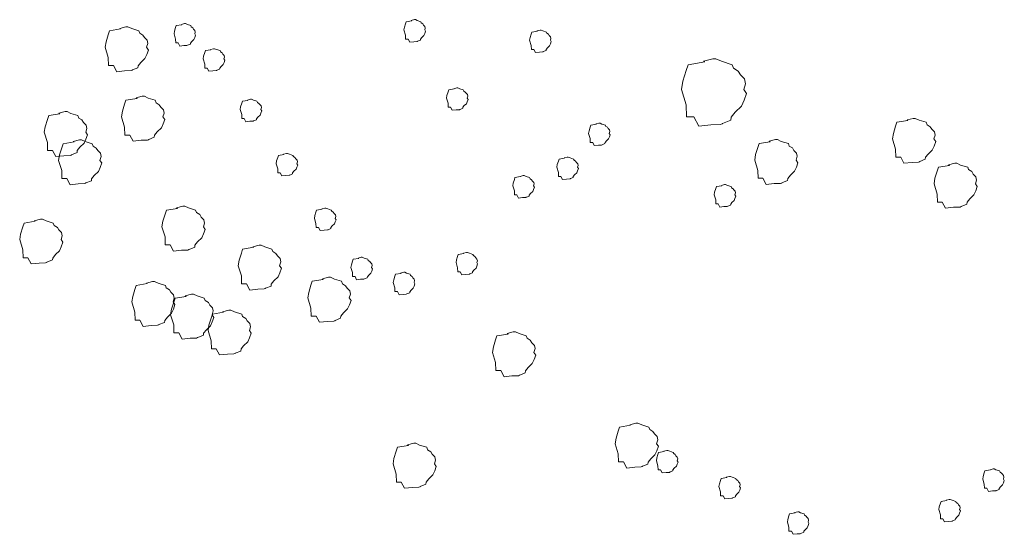
# Model space of a CAD drawing. Units: millimetres. Extents: x 65 to 1543, y -161 to 1527.
# Drawn here: x 257 to 447, y 575 to 675 of the extents above; entities that cross this region are included whole.
import ezdxf

# ---------------------------------------------------------------- set-up
doc = ezdxf.new("R2010")
doc.units = ezdxf.units.MM
doc.layers.add('01_Baumbestand', color=80, linetype='Continuous')

msp = doc.modelspace()

# ---------------------------------------------------------------- linework, layer by layer
at = {"layer": '01_Baumbestand', "lineweight": 5}
for points in [[(278.44, 664.98), (278.49, 665.02), (279.56, 665.45), (279.6, 665.84), (280.12, 666.48), (280.92, 667.25), (281.28, 668.03), (281.58, 668.88), (281.23, 669.4), (281.45, 670.14), (281.32, 670.77), (280.8, 671.29), (280.51, 671.76), (279.9, 672.14), (279.73, 672.62), (278.36, 673.05), (277.63, 673.39), (277.24, 673.39), (276.03, 673.07), (276.21, 672.96), (274.07, 672.62), (273.81, 671.84), (273.38, 670.47), (273.21, 669.4), (273.81, 667.42), (273.85, 665.88), (274.8, 665.88), (275.44, 664.68), (276.98, 664.85), (278.23, 664.89), (278.44, 664.98), (278.44, 664.98)], [(289.17, 669.79), (289.19, 669.81), (289.73, 670.03), (289.75, 670.22), (290.01, 670.54), (290.41, 670.93), (290.59, 671.31), (290.74, 671.74), (290.57, 672), (290.67, 672.37), (290.61, 672.69), (290.35, 672.94), (290.21, 673.18), (289.9, 673.37), (289.81, 673.61), (289.13, 673.82), (288.76, 674), (288.57, 674), (287.97, 673.83), (288.06, 673.78), (286.98, 673.61), (286.86, 673.22), (286.64, 672.54), (286.55, 672), (286.86, 671.01), (286.88, 670.24), (287.35, 670.24), (287.67, 669.64), (288.44, 669.73), (289.06, 669.75), (289.17, 669.79), (289.17, 669.79)], [(333.71, 670.55), (333.73, 670.57), (334.27, 670.79), (334.29, 670.98), (334.55, 671.3), (334.95, 671.69), (335.13, 672.07), (335.28, 672.5), (335.11, 672.76), (335.22, 673.13), (335.15, 673.45), (334.89, 673.71), (334.75, 673.94), (334.44, 674.13), (334.36, 674.37), (333.67, 674.58), (333.31, 674.76), (333.11, 674.76), (332.51, 674.59), (332.6, 674.54), (331.53, 674.37), (331.4, 673.98), (331.18, 673.3), (331.1, 672.76), (331.4, 671.77), (331.42, 671), (331.89, 671), (332.21, 670.4), (332.98, 670.49), (333.61, 670.51), (333.71, 670.55), (333.71, 670.55)], [(358.06, 668.55), (358.08, 668.57), (358.62, 668.78), (358.64, 668.98), (358.9, 669.3), (359.3, 669.68), (359.48, 670.07), (359.63, 670.5), (359.46, 670.76), (359.56, 671.13), (359.5, 671.44), (359.24, 671.7), (359.1, 671.94), (358.79, 672.13), (358.7, 672.36), (358.02, 672.58), (357.65, 672.75), (357.46, 672.75), (356.86, 672.59), (356.95, 672.54), (355.87, 672.36), (355.75, 671.98), (355.53, 671.29), (355.44, 670.76), (355.75, 669.77), (355.77, 669), (356.24, 669), (356.56, 668.4), (357.33, 668.48), (357.95, 668.5), (358.06, 668.55), (358.06, 668.55)], [(294.82, 664.94), (294.84, 664.96), (295.38, 665.17), (295.4, 665.37), (295.66, 665.69), (296.06, 666.07), (296.24, 666.46), (296.39, 666.89), (296.22, 667.15), (296.33, 667.52), (296.26, 667.83), (296, 668.09), (295.86, 668.33), (295.55, 668.52), (295.47, 668.76), (294.78, 668.97), (294.42, 669.14), (294.22, 669.14), (293.62, 668.98), (293.71, 668.93), (292.63, 668.76), (292.51, 668.37), (292.29, 667.68), (292.21, 667.15), (292.51, 666.16), (292.53, 665.39), (293, 665.39), (293.32, 664.79), (294.09, 664.87), (294.72, 664.9), (294.82, 664.94), (294.82, 664.94)], [(392.73, 654.59), (392.8, 654.65), (394.41, 655.3), (394.47, 655.88), (395.24, 656.84), (396.45, 658), (396.98, 659.16), (397.43, 660.44), (396.92, 661.22), (397.24, 662.33), (397.04, 663.28), (396.27, 664.05), (395.83, 664.77), (394.92, 665.34), (394.66, 666.04), (392.6, 666.69), (391.51, 667.2), (390.93, 667.2), (389.12, 666.72), (389.39, 666.56), (386.17, 666.04), (385.78, 664.89), (385.14, 662.83), (384.88, 661.22), (385.78, 658.26), (385.85, 655.94), (387.26, 655.94), (388.23, 654.14), (390.54, 654.4), (392.41, 654.46), (392.73, 654.59), (392.73, 654.59)], [(341.94, 657.35), (341.97, 657.37), (342.5, 657.58), (342.52, 657.78), (342.78, 658.1), (343.18, 658.48), (343.36, 658.87), (343.51, 659.3), (343.34, 659.56), (343.45, 659.93), (343.38, 660.25), (343.12, 660.5), (342.98, 660.74), (342.67, 660.93), (342.59, 661.17), (341.9, 661.38), (341.54, 661.55), (341.34, 661.55), (340.74, 661.39), (340.83, 661.34), (339.76, 661.17), (339.63, 660.78), (339.41, 660.09), (339.33, 659.56), (339.63, 658.57), (339.65, 657.8), (340.12, 657.8), (340.44, 657.2), (341.22, 657.28), (341.84, 657.31), (341.94, 657.35), (341.94, 657.35)], [(281.62, 651.5), (281.66, 651.55), (282.73, 651.98), (282.77, 652.36), (283.29, 653.01), (284.1, 653.78), (284.45, 654.55), (284.75, 655.41), (284.4, 655.92), (284.62, 656.67), (284.49, 657.3), (283.98, 657.81), (283.68, 658.29), (283.08, 658.67), (282.9, 659.14), (281.53, 659.57), (280.8, 659.91), (280.41, 659.91), (279.21, 659.59), (279.38, 659.48), (277.24, 659.14), (276.98, 658.37), (276.55, 657), (276.38, 655.92), (276.98, 653.95), (277.03, 652.41), (277.97, 652.41), (278.61, 651.21), (280.16, 651.38), (281.4, 651.42), (281.62, 651.5), (281.62, 651.5)], [(301.97, 655.14), (302, 655.16), (302.53, 655.38), (302.55, 655.57), (302.81, 655.89), (303.21, 656.28), (303.39, 656.67), (303.54, 657.09), (303.37, 657.35), (303.48, 657.72), (303.41, 658.04), (303.15, 658.3), (303.01, 658.53), (302.7, 658.72), (302.62, 658.96), (301.93, 659.17), (301.57, 659.35), (301.37, 659.35), (300.77, 659.19), (300.86, 659.13), (299.79, 658.96), (299.66, 658.57), (299.44, 657.89), (299.36, 657.35), (299.66, 656.37), (299.68, 655.59), (300.15, 655.59), (300.47, 654.99), (301.25, 655.08), (301.87, 655.1), (301.97, 655.14), (301.97, 655.14)], [(266.65, 648.53), (266.69, 648.57), (267.76, 649), (267.8, 649.39), (268.32, 650.03), (269.12, 650.81), (269.48, 651.58), (269.78, 652.44), (269.44, 652.95), (269.65, 653.69), (269.52, 654.32), (269.01, 654.84), (268.71, 655.32), (268.11, 655.7), (267.93, 656.17), (266.56, 656.6), (265.83, 656.94), (265.44, 656.94), (264.23, 656.62), (264.42, 656.51), (262.27, 656.17), (262.01, 655.4), (261.58, 654.02), (261.41, 652.95), (262.01, 650.98), (262.06, 649.43), (263, 649.43), (263.64, 648.23), (265.19, 648.4), (266.43, 648.45), (266.65, 648.53), (266.65, 648.53)], [(369.47, 650.51), (369.5, 650.53), (370.03, 650.74), (370.05, 650.93), (370.31, 651.26), (370.71, 651.64), (370.89, 652.03), (371.04, 652.46), (370.87, 652.71), (370.98, 653.09), (370.91, 653.4), (370.65, 653.66), (370.51, 653.9), (370.2, 654.09), (370.12, 654.32), (369.43, 654.54), (369.07, 654.71), (368.87, 654.71), (368.27, 654.55), (368.36, 654.5), (367.29, 654.32), (367.16, 653.94), (366.94, 653.25), (366.86, 652.71), (367.16, 651.73), (367.18, 650.96), (367.65, 650.96), (367.97, 650.35), (368.75, 650.44), (369.37, 650.46), (369.47, 650.51), (369.47, 650.51)], [(430.96, 647.23), (431.01, 647.27), (432.08, 647.7), (432.12, 648.09), (432.64, 648.73), (433.44, 649.5), (433.8, 650.28), (434.1, 651.14), (433.75, 651.65), (433.97, 652.39), (433.84, 653.02), (433.32, 653.54), (433.03, 654.02), (432.42, 654.4), (432.25, 654.87), (430.88, 655.3), (430.15, 655.64), (429.76, 655.64), (428.55, 655.32), (428.73, 655.21), (426.59, 654.87), (426.33, 654.1), (425.9, 652.72), (425.73, 651.65), (426.33, 649.68), (426.37, 648.13), (427.32, 648.13), (427.96, 646.93), (429.51, 647.1), (430.75, 647.15), (430.96, 647.23), (430.96, 647.23)], [(269.42, 643.08), (269.46, 643.12), (270.54, 643.56), (270.58, 643.94), (271.1, 644.58), (271.9, 645.36), (272.25, 646.13), (272.55, 646.99), (272.21, 647.5), (272.43, 648.24), (272.3, 648.87), (271.78, 649.39), (271.49, 649.87), (270.88, 650.25), (270.71, 650.72), (269.34, 651.15), (268.61, 651.49), (268.22, 651.49), (267.01, 651.17), (267.19, 651.06), (265.05, 650.72), (264.79, 649.95), (264.36, 648.57), (264.19, 647.5), (264.79, 645.53), (264.83, 643.98), (265.77, 643.98), (266.42, 642.78), (267.96, 642.95), (269.21, 643), (269.42, 643.08), (269.42, 643.08)], [(404.28, 643.11), (404.32, 643.16), (405.39, 643.59), (405.44, 643.97), (405.95, 644.62), (406.76, 645.39), (407.11, 646.16), (407.41, 647.02), (407.07, 647.53), (407.28, 648.28), (407.15, 648.91), (406.64, 649.42), (406.34, 649.9), (405.74, 650.28), (405.56, 650.75), (404.19, 651.18), (403.46, 651.52), (403.08, 651.52), (401.87, 651.2), (402.05, 651.09), (399.9, 650.75), (399.64, 649.98), (399.22, 648.61), (399.04, 647.53), (399.64, 645.56), (399.69, 644.02), (400.63, 644.02), (401.28, 642.81), (402.82, 642.99), (404.06, 643.03), (404.28, 643.11), (404.28, 643.11)], [(308.95, 644.64), (308.97, 644.66), (309.51, 644.88), (309.53, 645.07), (309.79, 645.39), (310.19, 645.78), (310.37, 646.16), (310.52, 646.59), (310.34, 646.85), (310.45, 647.22), (310.39, 647.54), (310.13, 647.79), (309.98, 648.03), (309.68, 648.22), (309.59, 648.46), (308.91, 648.67), (308.54, 648.85), (308.35, 648.85), (307.74, 648.68), (307.83, 648.63), (306.76, 648.46), (306.63, 648.07), (306.42, 647.39), (306.33, 646.85), (306.63, 645.86), (306.66, 645.09), (307.13, 645.09), (307.45, 644.49), (308.22, 644.58), (308.84, 644.6), (308.95, 644.64), (308.95, 644.64)], [(363.31, 643.94), (363.33, 643.96), (363.87, 644.17), (363.89, 644.37), (364.15, 644.69), (364.55, 645.07), (364.73, 645.46), (364.88, 645.89), (364.71, 646.15), (364.82, 646.52), (364.75, 646.83), (364.49, 647.09), (364.35, 647.33), (364.04, 647.52), (363.96, 647.76), (363.27, 647.97), (362.91, 648.14), (362.71, 648.14), (362.11, 647.98), (362.2, 647.93), (361.13, 647.76), (361, 647.37), (360.78, 646.68), (360.7, 646.15), (361, 645.16), (361.02, 644.39), (361.49, 644.39), (361.81, 643.79), (362.59, 643.87), (363.21, 643.89), (363.31, 643.94), (363.31, 643.94)], [(439.02, 638.53), (439.06, 638.58), (440.14, 639.01), (440.18, 639.39), (440.69, 640.03), (441.5, 640.81), (441.85, 641.58), (442.15, 642.44), (441.81, 642.95), (442.03, 643.69), (441.89, 644.33), (441.38, 644.84), (441.09, 645.32), (440.48, 645.7), (440.31, 646.17), (438.93, 646.6), (438.21, 646.94), (437.82, 646.94), (436.61, 646.62), (436.79, 646.51), (434.64, 646.17), (434.39, 645.4), (433.96, 644.03), (433.79, 642.95), (434.39, 640.98), (434.43, 639.43), (435.37, 639.43), (436.02, 638.23), (437.56, 638.4), (438.81, 638.45), (439.02, 638.53), (439.02, 638.53)], [(354.79, 640.35), (354.81, 640.37), (355.35, 640.58), (355.37, 640.78), (355.63, 641.1), (356.03, 641.48), (356.21, 641.87), (356.36, 642.3), (356.19, 642.56), (356.29, 642.93), (356.23, 643.24), (355.97, 643.5), (355.83, 643.74), (355.52, 643.93), (355.44, 644.17), (354.75, 644.38), (354.39, 644.55), (354.19, 644.55), (353.59, 644.39), (353.68, 644.34), (352.6, 644.17), (352.48, 643.78), (352.26, 643.09), (352.18, 642.56), (352.48, 641.57), (352.5, 640.8), (352.97, 640.8), (353.29, 640.2), (354.06, 640.28), (354.69, 640.3), (354.79, 640.35), (354.79, 640.35)], [(393.81, 638.6), (393.83, 638.62), (394.36, 638.84), (394.39, 639.03), (394.64, 639.35), (395.04, 639.74), (395.22, 640.13), (395.37, 640.55), (395.2, 640.81), (395.31, 641.18), (395.24, 641.5), (394.99, 641.76), (394.84, 641.99), (394.54, 642.18), (394.45, 642.42), (393.76, 642.63), (393.4, 642.81), (393.21, 642.81), (392.6, 642.65), (392.69, 642.59), (391.62, 642.42), (391.49, 642.03), (391.27, 641.35), (391.19, 640.81), (391.49, 639.83), (391.51, 639.05), (391.98, 639.05), (392.3, 638.45), (393.08, 638.54), (393.7, 638.56), (393.81, 638.6), (393.81, 638.6)], [(289.45, 630.2), (289.49, 630.25), (290.56, 630.67), (290.61, 631.06), (291.12, 631.7), (291.93, 632.48), (292.28, 633.25), (292.58, 634.11), (292.24, 634.62), (292.45, 635.36), (292.32, 635.99), (291.81, 636.51), (291.52, 636.99), (290.91, 637.37), (290.74, 637.84), (289.36, 638.27), (288.63, 638.61), (288.25, 638.61), (287.04, 638.29), (287.22, 638.18), (285.07, 637.84), (284.82, 637.07), (284.39, 635.69), (284.21, 634.62), (284.82, 632.65), (284.86, 631.1), (285.8, 631.1), (286.45, 629.9), (287.99, 630.07), (289.23, 630.12), (289.45, 630.2), (289.45, 630.2)], [(316.37, 634.05), (316.39, 634.07), (316.93, 634.29), (316.95, 634.48), (317.2, 634.8), (317.61, 635.19), (317.78, 635.57), (317.93, 636), (317.76, 636.26), (317.87, 636.63), (317.8, 636.95), (317.55, 637.2), (317.4, 637.44), (317.1, 637.63), (317.01, 637.87), (316.32, 638.08), (315.96, 638.26), (315.77, 638.26), (315.16, 638.09), (315.25, 638.04), (314.18, 637.87), (314.05, 637.48), (313.84, 636.8), (313.75, 636.26), (314.05, 635.28), (314.07, 634.5), (314.55, 634.5), (314.87, 633.9), (315.64, 633.99), (316.26, 634.01), (316.37, 634.05), (316.37, 634.05)], [(261.89, 627.73), (261.93, 627.77), (263, 628.2), (263.05, 628.58), (263.56, 629.23), (264.37, 630), (264.72, 630.77), (265.02, 631.63), (264.68, 632.14), (264.89, 632.89), (264.76, 633.52), (264.25, 634.03), (263.96, 634.51), (263.35, 634.89), (263.17, 635.36), (261.8, 635.79), (261.07, 636.13), (260.69, 636.13), (259.48, 635.81), (259.66, 635.71), (257.51, 635.36), (257.25, 634.59), (256.82, 633.22), (256.65, 632.14), (257.25, 630.17), (257.3, 628.63), (258.24, 628.63), (258.88, 627.42), (260.43, 627.6), (261.67, 627.64), (261.89, 627.73), (261.89, 627.73)], [(304.22, 622.67), (304.26, 622.71), (305.34, 623.14), (305.38, 623.53), (305.89, 624.17), (306.7, 624.94), (307.05, 625.72), (307.35, 626.58), (307.01, 627.09), (307.23, 627.83), (307.1, 628.46), (306.58, 628.98), (306.29, 629.46), (305.68, 629.84), (305.51, 630.31), (304.13, 630.74), (303.41, 631.08), (303.02, 631.08), (301.81, 630.76), (301.99, 630.65), (299.84, 630.31), (299.59, 629.54), (299.16, 628.16), (298.99, 627.09), (299.59, 625.12), (299.63, 623.57), (300.57, 623.57), (301.22, 622.37), (302.76, 622.54), (304.01, 622.59), (304.22, 622.67), (304.22, 622.67)], [(343.81, 625.47), (343.83, 625.49), (344.36, 625.7), (344.39, 625.9), (344.64, 626.22), (345.05, 626.61), (345.22, 626.99), (345.37, 627.42), (345.2, 627.68), (345.31, 628.05), (345.24, 628.36), (344.99, 628.62), (344.84, 628.86), (344.54, 629.05), (344.45, 629.29), (343.76, 629.5), (343.4, 629.67), (343.21, 629.67), (342.6, 629.51), (342.69, 629.46), (341.62, 629.29), (341.49, 628.9), (341.28, 628.22), (341.19, 627.68), (341.49, 626.69), (341.51, 625.92), (341.98, 625.92), (342.31, 625.32), (343.08, 625.4), (343.7, 625.43), (343.81, 625.47), (343.81, 625.47)], [(323.43, 624.52), (323.45, 624.54), (323.99, 624.76), (324.01, 624.95), (324.27, 625.27), (324.67, 625.66), (324.85, 626.04), (325, 626.47), (324.83, 626.73), (324.93, 627.1), (324.87, 627.42), (324.61, 627.68), (324.47, 627.91), (324.16, 628.1), (324.07, 628.34), (323.39, 628.55), (323.02, 628.73), (322.83, 628.73), (322.23, 628.56), (322.32, 628.51), (321.24, 628.34), (321.11, 627.95), (320.9, 627.27), (320.82, 626.73), (321.11, 625.74), (321.14, 624.97), (321.61, 624.97), (321.93, 624.37), (322.7, 624.46), (323.32, 624.48), (323.43, 624.52), (323.43, 624.52)], [(331.64, 621.61), (331.67, 621.63), (332.2, 621.84), (332.22, 622.04), (332.48, 622.36), (332.88, 622.75), (333.06, 623.13), (333.21, 623.56), (333.04, 623.82), (333.15, 624.19), (333.08, 624.5), (332.82, 624.76), (332.68, 625), (332.37, 625.19), (332.29, 625.43), (331.6, 625.64), (331.24, 625.81), (331.04, 625.81), (330.44, 625.65), (330.53, 625.6), (329.46, 625.43), (329.33, 625.04), (329.11, 624.35), (329.03, 623.82), (329.33, 622.83), (329.35, 622.06), (329.82, 622.06), (330.14, 621.46), (330.91, 621.54), (331.54, 621.57), (331.64, 621.61), (331.64, 621.61)], [(283.6, 615.64), (283.64, 615.68), (284.71, 616.11), (284.76, 616.5), (285.27, 617.14), (286.08, 617.91), (286.43, 618.68), (286.73, 619.54), (286.39, 620.06), (286.6, 620.8), (286.47, 621.43), (285.96, 621.94), (285.67, 622.42), (285.06, 622.8), (284.89, 623.27), (283.51, 623.7), (282.78, 624.05), (282.4, 624.05), (281.19, 623.72), (281.37, 623.62), (279.22, 623.27), (278.97, 622.5), (278.54, 621.13), (278.36, 620.06), (278.97, 618.08), (279.01, 616.54), (279.95, 616.54), (280.6, 615.34), (282.14, 615.51), (283.38, 615.55), (283.6, 615.64), (283.6, 615.64)], [(317.7, 616.43), (317.75, 616.47), (318.82, 616.9), (318.86, 617.29), (319.38, 617.93), (320.18, 618.7), (320.53, 619.48), (320.84, 620.33), (320.49, 620.85), (320.71, 621.59), (320.58, 622.22), (320.06, 622.74), (319.77, 623.21), (319.16, 623.59), (318.99, 624.07), (317.62, 624.5), (316.89, 624.84), (316.5, 624.84), (315.29, 624.52), (315.47, 624.41), (313.33, 624.07), (313.07, 623.29), (312.64, 621.92), (312.47, 620.85), (313.07, 618.88), (313.11, 617.33), (314.06, 617.33), (314.7, 616.13), (316.25, 616.3), (317.49, 616.34), (317.7, 616.43), (317.7, 616.43)], [(291.13, 613.16), (291.18, 613.2), (292.25, 613.63), (292.29, 614.02), (292.81, 614.66), (293.61, 615.43), (293.97, 616.21), (294.27, 617.06), (293.92, 617.58), (294.14, 618.32), (294.01, 618.95), (293.49, 619.47), (293.2, 619.94), (292.59, 620.32), (292.42, 620.8), (291.05, 621.23), (290.32, 621.57), (289.93, 621.57), (288.72, 621.25), (288.9, 621.14), (286.76, 620.8), (286.5, 620.02), (286.07, 618.65), (285.9, 617.58), (286.5, 615.61), (286.54, 614.06), (287.49, 614.06), (288.13, 612.86), (289.67, 613.03), (290.92, 613.07), (291.13, 613.16), (291.13, 613.16)], [(298.37, 610.09), (298.41, 610.13), (299.49, 610.56), (299.53, 610.95), (300.04, 611.59), (300.85, 612.36), (301.2, 613.13), (301.5, 613.99), (301.16, 614.51), (301.38, 615.25), (301.25, 615.88), (300.73, 616.39), (300.44, 616.87), (299.83, 617.25), (299.66, 617.72), (298.29, 618.15), (297.56, 618.5), (297.17, 618.5), (295.96, 618.17), (296.14, 618.07), (294, 617.72), (293.74, 616.95), (293.31, 615.58), (293.14, 614.51), (293.74, 612.53), (293.78, 610.99), (294.72, 610.99), (295.37, 609.79), (296.91, 609.96), (298.16, 610), (298.37, 610.09), (298.37, 610.09)], [(353.48, 605.86), (353.52, 605.9), (354.6, 606.33), (354.64, 606.72), (355.15, 607.36), (355.96, 608.13), (356.31, 608.9), (356.61, 609.76), (356.27, 610.28), (356.49, 611.02), (356.35, 611.65), (355.84, 612.17), (355.55, 612.64), (354.94, 613.02), (354.77, 613.5), (353.4, 613.92), (352.67, 614.27), (352.28, 614.27), (351.07, 613.95), (351.25, 613.84), (349.1, 613.5), (348.85, 612.72), (348.42, 611.35), (348.25, 610.28), (348.85, 608.31), (348.89, 606.76), (349.83, 606.76), (350.48, 605.56), (352.02, 605.73), (353.27, 605.77), (353.48, 605.86), (353.48, 605.86)], [(377.24, 588.18), (377.29, 588.23), (378.36, 588.66), (378.4, 589.04), (378.92, 589.69), (379.72, 590.46), (380.07, 591.23), (380.38, 592.09), (380.03, 592.6), (380.25, 593.35), (380.12, 593.98), (379.6, 594.49), (379.31, 594.97), (378.7, 595.35), (378.53, 595.82), (377.16, 596.25), (376.43, 596.59), (376.04, 596.59), (374.83, 596.27), (375.01, 596.16), (372.87, 595.82), (372.61, 595.05), (372.18, 593.68), (372.01, 592.6), (372.61, 590.63), (372.65, 589.09), (373.6, 589.09), (374.24, 587.88), (375.79, 588.06), (377.03, 588.1), (377.24, 588.18), (377.24, 588.18)], [(334.22, 584.27), (334.26, 584.31), (335.33, 584.74), (335.38, 585.13), (335.89, 585.77), (336.7, 586.54), (337.05, 587.32), (337.35, 588.17), (337.01, 588.69), (337.22, 589.43), (337.09, 590.06), (336.58, 590.58), (336.29, 591.05), (335.68, 591.43), (335.51, 591.91), (334.13, 592.34), (333.4, 592.68), (333.02, 592.68), (331.81, 592.36), (331.99, 592.25), (329.84, 591.91), (329.58, 591.13), (329.16, 589.76), (328.98, 588.69), (329.58, 586.72), (329.63, 585.17), (330.57, 585.17), (331.21, 583.97), (332.76, 584.14), (334, 584.18), (334.22, 584.27), (334.22, 584.27)], [(382.62, 587.1), (382.64, 587.12), (383.17, 587.33), (383.19, 587.52), (383.45, 587.85), (383.86, 588.23), (384.03, 588.62), (384.18, 589.05), (384.01, 589.3), (384.12, 589.68), (384.05, 589.99), (383.79, 590.25), (383.65, 590.49), (383.35, 590.68), (383.26, 590.91), (382.57, 591.13), (382.21, 591.3), (382.01, 591.3), (381.41, 591.14), (381.5, 591.08), (380.43, 590.91), (380.3, 590.53), (380.08, 589.84), (380, 589.3), (380.3, 588.32), (380.32, 587.54), (380.79, 587.54), (381.11, 586.94), (381.89, 587.03), (382.51, 587.05), (382.62, 587.1), (382.62, 587.1)], [(445.83, 583.52), (445.85, 583.54), (446.38, 583.75), (446.4, 583.95), (446.66, 584.27), (447.07, 584.65), (447.24, 585.04), (447.39, 585.47), (447.22, 585.73), (447.33, 586.1), (447.26, 586.41), (447.01, 586.67), (446.86, 586.91), (446.56, 587.1), (446.47, 587.34), (445.78, 587.55), (445.42, 587.72), (445.22, 587.72), (444.62, 587.56), (444.71, 587.51), (443.64, 587.34), (443.51, 586.95), (443.3, 586.26), (443.21, 585.73), (443.51, 584.74), (443.53, 583.97), (444, 583.97), (444.32, 583.37), (445.1, 583.45), (445.72, 583.47), (445.83, 583.52), (445.83, 583.52)], [(394.73, 582.07), (394.75, 582.09), (395.29, 582.3), (395.31, 582.5), (395.57, 582.82), (395.97, 583.2), (396.15, 583.59), (396.3, 584.02), (396.12, 584.28), (396.23, 584.65), (396.17, 584.96), (395.91, 585.22), (395.76, 585.46), (395.46, 585.65), (395.37, 585.88), (394.69, 586.1), (394.32, 586.27), (394.13, 586.27), (393.52, 586.11), (393.62, 586.06), (392.54, 585.88), (392.41, 585.5), (392.2, 584.81), (392.11, 584.28), (392.41, 583.29), (392.44, 582.52), (392.91, 582.52), (393.23, 581.92), (394, 582), (394.62, 582.02), (394.73, 582.07), (394.73, 582.07)], [(437.33, 577.61), (437.35, 577.64), (437.89, 577.85), (437.91, 578.04), (438.17, 578.36), (438.57, 578.75), (438.74, 579.14), (438.89, 579.56), (438.72, 579.82), (438.83, 580.19), (438.76, 580.51), (438.51, 580.77), (438.36, 581), (438.06, 581.2), (437.97, 581.43), (437.29, 581.65), (436.92, 581.82), (436.73, 581.82), (436.12, 581.66), (436.21, 581.6), (435.14, 581.43), (435.01, 581.05), (434.8, 580.36), (434.71, 579.82), (435.01, 578.84), (435.03, 578.06), (435.5, 578.06), (435.83, 577.46), (436.6, 577.55), (437.22, 577.57), (437.33, 577.61), (437.33, 577.61)], [(407.97, 575.19), (408, 575.21), (408.53, 575.43), (408.55, 575.62), (408.81, 575.94), (409.21, 576.33), (409.39, 576.72), (409.54, 577.14), (409.37, 577.4), (409.48, 577.77), (409.41, 578.09), (409.15, 578.35), (409.01, 578.58), (408.7, 578.78), (408.62, 579.01), (407.93, 579.23), (407.57, 579.4), (407.37, 579.4), (406.77, 579.24), (406.86, 579.18), (405.79, 579.01), (405.66, 578.62), (405.44, 577.94), (405.36, 577.4), (405.66, 576.42), (405.68, 575.64), (406.15, 575.64), (406.47, 575.04), (407.24, 575.13), (407.87, 575.15), (407.97, 575.19), (407.97, 575.19)]]:
    msp.add_lwpolyline(points, dxfattribs=at)

doc.saveas('drawing.dxf')
